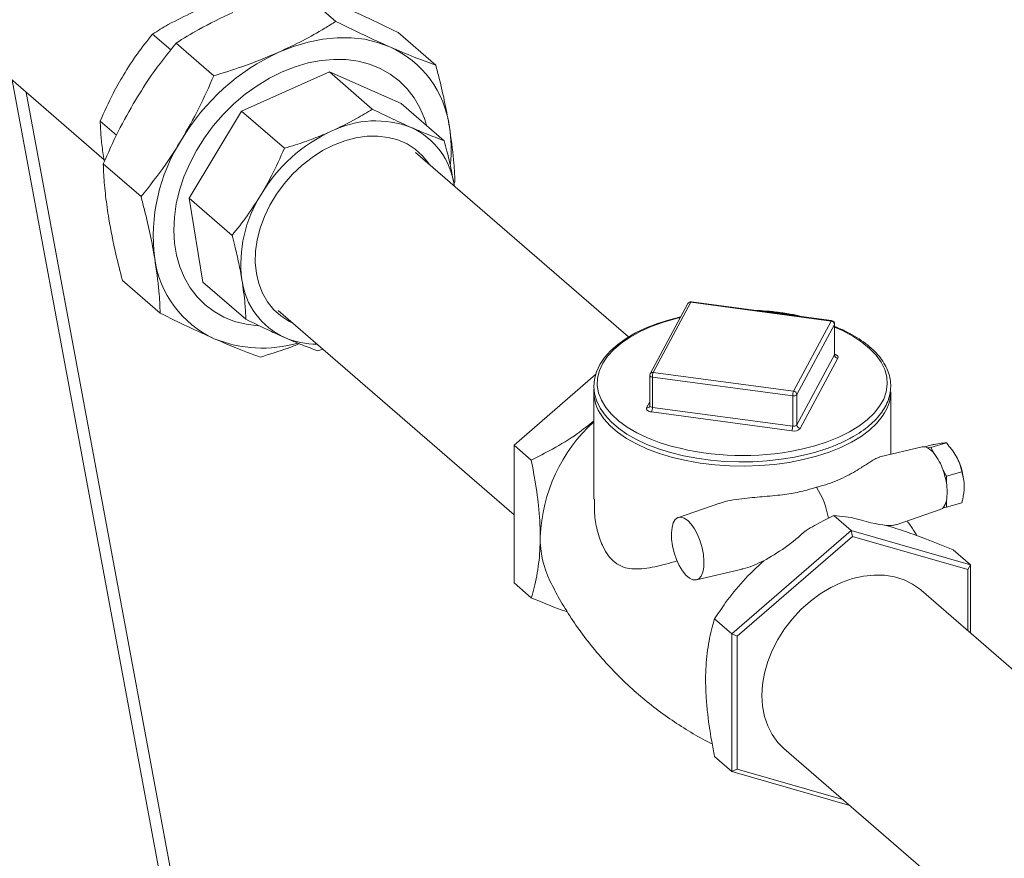
# Model space of a CAD drawing. Extents: x 18.5 to 29.8, y 0.6 to 8.7.
# Drawn here: x 25.3 to 25.5, y 4.3 to 4.5 of the extents above; entities that cross this region are included whole.
import ezdxf

# ---------------------------------------------------------------- set-up
doc = ezdxf.new("R2010")
doc.units = 0
doc.header["$MEASUREMENT"] = 0
doc.layers.get('0').update_dxf_attribs({"linetype": 'CONTINUOUS'})
doc.layers.add('D7', color=7, linetype='CONTINUOUS')

# ---------------------------------------------------------------- blocks, each defined once
blk = doc.blocks.new('A$C205C68FE')
at = {"color": 7, "linetype": 'Continuous', "lineweight": 15}
for p, q in [((5.143444673712409, 1.343312126234618), (5.194369651809296, 1.29920889224193)), ((5.233354769047523, 1.333580001120961), (5.240934591779776, 1.327015578161667)), ((5.207791287826439, 1.321271428588249), (5.204115188057685, 1.324455102312575)), ((5.253419098332458, 1.324760661625691), (5.260999083901297, 1.318196045687277)), ((5.208835131875162, 1.322646262772711), (5.216415139942683, 1.316081653329109)), ((5.175911872762015, 1.315194159285337), (5.223191406938113, 1.060707895321272)), ((5.239627860722678, 1.31686112913037), (5.221973883298347, 1.308988706804755)), ((5.239627860722678, 1.31686112913037), (5.248260941018501, 1.309384506405799)), ((5.2540743856418, 1.310511013004959), (5.239627860722678, 1.31686112913037)), ((5.225597275620032, 1.060539960109121), (5.17874188669586, 1.312743194615411)), ((5.2540743856418, 1.310511013004959), (5.262707465937623, 1.30303439028039)), ((5.221973883298347, 1.308988706804755), (5.211453654633488, 1.291505472543149)), ((5.221973883298347, 1.308988706804755), (5.23060696359417, 1.301512084080185)), ((5.196878067622606, 1.304128560962095), (5.193594959392811, 1.306971868050969)), ((5.299739015079552, 1.263607208209596), (5.256907394956585, 1.300701258698723)), ((5.194223719422993, 1.298363993280878), (5.201803497157883, 1.291799557331963)), ((5.264642602759579, 1.294336021290796), (5.264854863923944, 1.294789661667195)), ((5.264712693158756, 1.29394151009576), (5.264688079594904, 1.294094944154738)), ((5.211453654633488, 1.291505472543149), (5.220086734929311, 1.284028849818581)), ((5.211453654633488, 1.291505472543149), (5.214229812650004, 1.274652880409207)), ((5.198079476946958, 1.274957614015326), (5.20565927718053, 1.268393184561223)), ((5.214229812650004, 1.274652880409207), (5.222862892945813, 1.267176257684635)), ((5.31163768098466, 1.270312601361276), (5.304087349091091, 1.256223703170743)), ((5.312247719944224, 1.270584815082168), (5.304697202715374, 1.256496103375945)), ((5.340425213400692, 1.266809651683332), (5.312247719944224, 1.270584815082168)), ((5.340517063998846, 1.266896241911843), (5.312339570542392, 1.270671405310679)), ((5.22936648191596, 1.268900124815715), (5.276728607259159, 1.227882463776155)), ((5.332874718670539, 1.252720946471916), (5.340425213400692, 1.266809651683332)), ((5.341093574259176, 1.266120908538582), (5.333543034531644, 1.252032190337545)), ((5.341093574259176, 1.260032763770134), (5.341093574259176, 1.266120908538582)), ((5.341117085983882, 1.260122346189489), (5.341117085983882, 1.266210490957935)), ((5.238326087207554, 1.261140713738277), (5.237309210030972, 1.260826321548723)), ((5.333543034531644, 1.245944045569097), (5.341093574259176, 1.260032763770134)), ((5.341761890120281, 1.259344007635761), (5.334211395390128, 1.245255302424347)), ((5.276728690921757, 1.241869805544354), (5.293106902784572, 1.256053761320395)), ((5.304005352630881, 1.25589683302268), (5.304005352630881, 1.249808688254232)), ((5.304697202715374, 1.256496103375945), (5.332874718670539, 1.252720946471916)), ((5.332695598977878, 1.251787556765002), (5.30451810552141, 1.255562720163837)), ((5.30451810552141, 1.249474575395393), (5.30451810552141, 1.255562720163837)), ((5.292743309244287, 1.252568628132806), (5.292743309244287, 1.231053617242363)), ((5.333543034531644, 1.245944045569097), (5.333543034531644, 1.252032190337545)), ((5.35237910687178, 1.240019905467332), (5.35237910687178, 1.25256860452485)), ((5.303360548494467, 1.249388589234488), (5.304005249118731, 1.250591758930435)), ((5.332695598977878, 1.245699411996554), (5.332695598977878, 1.251787556765002)), ((5.33251652428261, 1.244766035279262), (5.304339008327446, 1.248541192183287)), ((5.30451810552141, 1.249474575395393), (5.332695598977878, 1.245699411996554)), ((5.363556577385339, 1.242322283452214), (5.360442489086395, 1.241423323593381)), ((5.276728690921757, 1.241869805544354), (5.280189682531372, 1.238872420950415)), ((5.276728690921757, 1.214192730448518), (5.276728690921757, 1.241869805544354)), ((5.358682343192811, 1.241513329591704), (5.350184505056433, 1.239500030611524)), ((5.360445763516822, 1.241905485761938), (5.359161943425264, 1.241534878824211)), ((5.359778667385598, 1.241334465028107), (5.360442489086395, 1.241423323593381)), ((5.360442489086395, 1.241423323593381), (5.361106310787221, 1.240184692115147)), ((5.362889689088078, 1.236856785801706), (5.363553302954912, 1.235618334312973)), ((5.366667391253841, 1.236517294171806), (5.363553302954912, 1.235618334312973)), ((5.363553302954912, 1.235618334312973), (5.363553302954912, 1.234290833020122)), ((5.318066353967509, 1.230216499712627), (5.309735280728532, 1.227367934406761)), ((5.363553302954912, 1.230724026136453), (5.363553302954912, 1.229396524843603)), ((5.366667391253841, 1.230295484702436), (5.363553302954912, 1.229396524843603)), ((5.353469807995339, 1.225897851127097), (5.362316898666222, 1.228922769986289)), ((5.363553302954912, 1.229396524843603), (5.362889689088078, 1.229307475039487)), ((5.344424703740671, 1.224758164834986), (5.340963481798411, 1.227755722923611)), ((5.340963481798411, 1.227755722923611), (5.344416765675618, 1.227375860441775)), ((5.344424703740671, 1.224758164834986), (5.320455429455677, 1.204000533792707)), ((5.344424703740671, 1.224758164834986), (5.34470257775881, 1.223554845046383)), ((5.368393725194309, 1.217838887781303), (5.344424703740671, 1.224758164834986)), ((5.34470257775881, 1.223554845046383), (5.321567014828375, 1.203519222656507)), ((5.367837887857903, 1.216876233170133), (5.34470257775881, 1.223554845046383)), ((5.368393725194309, 1.217838887781303), (5.364932756083405, 1.220836278870054)), ((5.313361292510464, 1.214806504106516), (5.322513959820981, 1.216974735476379)), ((5.368393725194309, 1.217838887781303), (5.367837887857903, 1.216876233170133)), ((5.367837887857903, 1.204630602679147), (5.367837887857903, 1.216876233170133)), ((5.368393725194309, 1.204149224046883), (5.368393725194309, 1.217838887781303)), ((5.276728690921757, 1.214192730448518), (5.280189682531372, 1.211195345854577)), ((5.418404547817588, 1.160837712006655), (5.358473034279129, 1.212741016346556)), ((5.320455429455677, 1.204000533792707), (5.316994437846063, 1.206997918386646)), ((5.320455429455677, 1.204000533792707), (5.321567014828375, 1.203519222656507)), ((5.320455429455677, 1.204000533792707), (5.320455429455677, 1.176323458696871)), ((5.321567014828375, 1.203519222656507), (5.321567014828375, 1.176804832639846)), ((5.330931913404527, 1.180940062453047), (5.397286445797135, 1.123474156699491)), ((5.320455429455677, 1.176323458696871), (5.316994437846063, 1.17932084329081)), ((5.320455429455677, 1.176323458696871), (5.321567014828375, 1.176804832639846)), ((5.321567014828375, 1.176804832639846), (5.342776600135906, 1.170682024533903)), ((5.320455429455677, 1.176323458696871), (5.34416610382948, 1.169478664567702))]:
    blk.add_line(p, q, dxfattribs=at)
at = {"color": 7, "linetype": 'Continuous', "lineweight": 15, "flags": 128}
for points in [[(5.229497646801192, 1.320836033205424), (5.232421126221794, 1.321993645718214), (5.235361299668327, 1.322868026688397), (5.238289818794854, 1.323450733918484), (5.24117847024759, 1.323736142767746), (5.243999653483073, 1.323721344100433), (5.246725819416525, 1.323406852186755), (5.249330852417856, 1.322795473740033), (5.251789733946836, 1.321893137012495)], [(5.259125295930886, 1.306136694271295), (5.25870646036914, 1.307481058863328), (5.257790268827151, 1.309660609542036), (5.256631496439297, 1.311664918051513), (5.255242067509812, 1.313473398043906), (5.253636246206398, 1.315067511051701), (5.251830456570758, 1.316430883269364), (5.24984328251854, 1.317549541789559), (5.247695107860409, 1.318411990675672), (5.245407936312475, 1.319009383990187), (5.243005256504219, 1.31933559931924), (5.240511564160272, 1.319387463567182), (5.237952788459921, 1.31916408483211), (5.235355045033273, 1.318667954841555), (5.232744927328625, 1.317904129365724), (5.230149253781192, 1.31688047396279), (5.227594662836665, 1.315607479576212), (5.225107387964371, 1.314098220085311), (5.222712875179582, 1.312368163148063), (5.220435760544859, 1.310435084960895), (5.218299375198839, 1.308318803630033), (5.216325677860297, 1.306041047193641), (5.214534917347734, 1.303625176210158), (5.212945430091253, 1.301095990312845), (5.211573550137814, 1.298479443495667), (5.210433361665622, 1.295802381431498), (5.209536563992046, 1.293092266267053), (5.208892359080167, 1.29037691916194), (5.20850733904534, 1.287684206581034), (5.208385463656526, 1.285041741316714), (5.208527992840231, 1.282476649266904), (5.208933464181754, 1.280015259207987), (5.209597715423968, 1.277682828056026), (5.210513929464653, 1.275503272622785), (5.211672679353811, 1.273498968867841), (5.213062130781992, 1.271690484120917), (5.214667952085406, 1.270096371113121), (5.216473741721046, 1.268732998895459), (5.21846091577325, 1.267614351624607), (5.220609112930077, 1.266751897983962), (5.222896261979329, 1.266154498174636), (5.225298941787571, 1.265828294094923), (5.225325760222773, 1.265826226482677)], [(5.225325625230639, 1.265826232511181), (5.225298941787571, 1.265828294094923), (5.222896261979329, 1.266154498174636), (5.220609112930077, 1.266751897983962), (5.21846091577325, 1.267614351624607), (5.216473741721046, 1.268732998895459), (5.214667952085406, 1.270096371113121), (5.213062130781992, 1.271690484120917), (5.211672679353811, 1.273498968867841), (5.210513929464653, 1.275503272622785), (5.209597715423968, 1.277682828056026), (5.208933464181754, 1.280015259207987), (5.208527992840231, 1.282476649266904), (5.208385463656526, 1.285041741316714), (5.20850733904534, 1.287684206581034), (5.208892359080167, 1.29037691916194), (5.209536563992046, 1.293092266267053), (5.210433361665622, 1.295802381431498), (5.211573550137814, 1.298479443495667), (5.212945430091253, 1.301095990312845), (5.214534917347734, 1.303625176210158), (5.216325677860297, 1.306041047193641), (5.218299375198839, 1.308318803630033), (5.220435760544859, 1.310435084960895), (5.222712875179582, 1.312368163148063), (5.225107387964371, 1.314098220085311), (5.227594662836665, 1.315607479576212), (5.230149253781192, 1.31688047396279), (5.232744927328625, 1.317904129365724), (5.235355045033273, 1.318667954841555), (5.237952788459921, 1.31916408483211), (5.240511564160272, 1.319387463567182), (5.243005256504219, 1.31933559931924), (5.245407936312475, 1.319009383990187), (5.247695107860409, 1.318411990675672), (5.24984328251854, 1.317549541789559), (5.251830456570758, 1.316430883269364), (5.253636246206398, 1.315067511051701), (5.255242067509812, 1.313473398043906), (5.256631496439297, 1.311664918051513), (5.257790268827151, 1.309660609542036), (5.25870646036914, 1.307481058863328), (5.259125295930886, 1.306136694271295)], [(5.259713816987471, 1.298270759541538), (5.259562130838077, 1.29849808070324), (5.258331137664157, 1.300026223684464), (5.256882042216091, 1.301329291671397), (5.255236083254644, 1.302388318480542), (5.253417154385644, 1.303187826657318), (5.251451849057432, 1.303716177945999), (5.249368785600183, 1.303965648429616), (5.247198382239048, 1.303932622316733), (5.24497222713093, 1.303617556328208), (5.242722853377572, 1.303025072239869), (5.240483019067597, 1.302163794045935), (5.238285392294898, 1.301046279530329), (5.236162011190103, 1.299688830643175), (5.234143833946874, 1.298111228612447), (5.23226035634417, 1.296336511038724), (5.230538959284374, 1.294390513561423), (5.229004796299847, 1.292301657395226), (5.227680208586975, 1.290100364239285), (5.226584522518166, 1.28781875033834), (5.225733712161315, 1.285490090336157), (5.225140196791799, 1.283148342596501), (5.224812638404202, 1.280827652025437), (5.224755784221543, 1.278561854633896), (5.224970466695225, 1.276383982566568), (5.22545358100642, 1.27432581888268), (5.226198062567377, 1.27241736234204), (5.227193067010759, 1.270686440639112), (5.228424082683375, 1.269158304152702), (5.229873155632745, 1.267855218421612), (5.231519137092874, 1.266796198107279), (5.232172903946847, 1.266469625658527)], [(5.310216232673767, 1.267659756674837), (5.307945956237333, 1.267083797185396), (5.305517747211667, 1.26631113030184), (5.303244572564012, 1.265421722411174), (5.30114708832032, 1.264422522586944), (5.299244731347272, 1.263320990411371), (5.297555489019487, 1.262125145727278), (5.296096388844887, 1.260843983714778), (5.294883814561956, 1.259488706074132), (5.293933077549042, 1.258072188576167), (5.293255843513563, 1.256611931745917), (5.292859655557379, 1.255127377082005), (5.292744282928126, 1.253638515551645), (5.292905640904678, 1.252160232060101), (5.293338264769062, 1.25070470327665), (5.294037746126079, 1.249280874761004), (5.29500147870661, 1.24789717361247), (5.296223366062264, 1.246566205349794), (5.297693507467358, 1.245301494673752), (5.299396666892648, 1.244116893506693), (5.301314985538511, 1.243024236715874), (5.303428707138707, 1.242033468995464), (5.305717050063407, 1.241153226601728), (5.308159308639304, 1.240390049091307), (5.310732449136793, 1.239750565174457), (5.313413182763753, 1.239239830018761), (5.316177066833731, 1.238861991974654), (5.318998982584077, 1.238620145526312), (5.321853202672088, 1.238516339526713), (5.324713526167017, 1.238551604917188), (5.327554267376883, 1.238725246485062), (5.330349419166708, 1.239035857511178), (5.333073383608166, 1.23948101697022), (5.335701410146129, 1.240056947295892), (5.337315832784881, 1.240490319124763), (5.337315832784881, 1.240490319124763)], [(5.310152730333115, 1.267541658449296), (5.309316209381862, 1.267336413536697), (5.306719230910559, 1.266586730426953), (5.304290234441751, 1.265707469934409), (5.302054707873367, 1.264708149655405), (5.30003673995455, 1.2635990832168), (5.29825748614455, 1.262392137337587), (5.296735792114802, 1.261100191860404), (5.295487906611598, 1.259736816876185), (5.29452713863013, 1.258316413744788), (5.293863312100171, 1.256854297662311), (5.293503967892477, 1.255365604734497), (5.293452296170685, 1.253866614986093), (5.293709355068998, 1.252372752991946), (5.294272295526838, 1.250899995318928), (5.295135175471941, 1.249463905630334), (5.296288566651057, 1.248080001159678), (5.297720554148256, 1.246762601330795), (5.299415922201831, 1.245525792653433), (5.301356485223479, 1.24438280432221), (5.303521936286842, 1.243345533196244), (5.305889223625812, 1.242425083767635), (5.306967847338854, 1.242066174722778)], [(5.341117085983882, 1.266210490957935), (5.341115715750846, 1.266187776707984), (5.341093574259176, 1.266120908538582)], [(5.337124002030393, 1.241754272875493), (5.339640246464313, 1.242569924867116), (5.341975616032414, 1.243510472448499), (5.344105173496814, 1.244566077013157), (5.346006274254606, 1.245725641893362), (5.347658999158753, 1.24697669731874), (5.349045548169045, 1.248306185322368), (5.350151431667001, 1.249699843699805), (5.350964864106857, 1.251142990915156), (5.351477061844236, 1.252620372090851), (5.351682945941306, 1.254116121903992), (5.351580013002135, 1.255614638554588), (5.351169436492825, 1.257099941745318), (5.35045562322918, 1.258556264608504), (5.349446213376567, 1.259968053706114), (5.348151726932286, 1.261320586936009), (5.346585962240752, 1.262599368615303), (5.344765687473, 1.263790760376253), (5.34270983713543, 1.264882469176232), (5.341117202416768, 1.265591206955207)], [(5.341093574259176, 1.260032763770134), (5.341115715750846, 1.260099631939536), (5.341117085983882, 1.260122346189489)], [(5.341134014982089, 1.260117419992907), (5.34126768331673, 1.260072011618352), (5.341465542736486, 1.259979377450676), (5.341623673472839, 1.25986903496405), (5.341735519063761, 1.259745571092829), (5.341797244272783, 1.259613398377553), (5.341805965269657, 1.259477923964061), (5.341761890120281, 1.259344007635761)], [(5.351153823521969, 1.24833864186089), (5.350693784457917, 1.247627473768716), (5.349549655654684, 1.246229734516554), (5.348128668963042, 1.244897024818549), (5.34644518970093, 1.243643091024682), (5.344516775768781, 1.242480681216133), (5.342362879186965, 1.241421890329434), (5.340005857421261, 1.24047749215697), (5.3374698377568, 1.239657091491997), (5.334780897287644, 1.238969176087148), (5.331966595790135, 1.238420741820569), (5.329055605052289, 1.238017665664556), (5.326078045238575, 1.237763842841701), (5.3230644735646, 1.237661854824392), (5.320045659310082, 1.237712904386692), (5.317052707004052, 1.237916371192807), (5.31411637077251, 1.238270093838324), (5.311266503678439, 1.238770690860354), (5.308532664070754, 1.239412775831415), (5.305942621095042, 1.240189965853498), (5.303523371364562, 1.241093975115756), (5.301299183805668, 1.242115970377956), (5.299293284828224, 1.243245137549284), (5.297526245997005, 1.24446989615117), (5.296015939034277, 1.245777886327645), (5.294778159321794, 1.247155428876869), (5.293945759122295, 1.248377370318657)], [(5.304339008327446, 1.248541192183287), (5.304085206203482, 1.248588878763616), (5.303854755298019, 1.248660585251899), (5.303656665545617, 1.24875339291426), (5.303498742643228, 1.24886355541139), (5.303386689218328, 1.248987199272108), (5.303325194341966, 1.249119198492698), (5.303316243012461, 1.249254846400875), (5.303360548494467, 1.249388589234488)], [(5.332215181057805, 1.240626641433243), (5.334453174120014, 1.241072546059975), (5.337124002030393, 1.241754272875493)], [(5.311605325794957, 1.226766317769554), (5.310902453806463, 1.227242655221369), (5.310232604920515, 1.227431790435695), (5.309626791396084, 1.227325175651652), (5.309113649323663, 1.226927500105257), (5.308716894274568, 1.226257612941884), (5.30845525380478, 1.225346726335559), (5.308340945121174, 1.224237372314235), (5.308379186571685, 1.222981574337634), (5.308568292985882, 1.221637934991218), (5.308899372500406, 1.220269373594148), (5.309357022902773, 1.218939779923383), (5.309919837294061, 1.217711351599817), (5.310561398261356, 1.216641577523889), (5.311251822710361, 1.215780417770906), (5.311958851378265, 1.21516808700404), (5.312649275827255, 1.214833396532587), (5.313290836794565, 1.214791902458494), (5.313853651185866, 1.215045507661117), (5.314311279089537, 1.21558242108806), (5.314642358604061, 1.216377535944638), (5.31483148751694, 1.217393587909955), (5.314869728967452, 1.218583149751307), (5.314755420283845, 1.219890492220385), (5.314493757315375, 1.221254598877383), (5.314097024764962, 1.222611692438772), (5.313583882692541, 1.223898156126086), (5.312978046669429, 1.22505411617804), (5.312308220282162, 1.226025199762367), (5.311605325794957, 1.226766317769554)], [(5.358473034279129, 1.212741016346556), (5.358337817168803, 1.212856357271558), (5.356782302930057, 1.213962788230685), (5.355050713964957, 1.214819558645951), (5.353168203805794, 1.215414153370601), (5.351162220851052, 1.21573789204356), (5.349062058391496, 1.215786057928112), (5.346898314641777, 1.215557955773939), (5.34470257775881, 1.215056922133861), (5.342506795878478, 1.214290233503863), (5.340343097126137, 1.213269110611307), (5.338242934666582, 1.212008415365391), (5.336236743877862, 1.210526701883015), (5.334354211220031, 1.208845232916417), (5.332622599756235, 1.206988722651207), (5.331067130514882, 1.204984228117242), (5.3297104821727, 1.202860974761325), (5.328572476073163, 1.200649950538228), (5.32766964875141, 1.198383355034196), (5.327015229435517, 1.196094277990547), (5.326618690072834, 1.193816074436285), (5.326485880322025, 1.191581976181936), (5.326618690072834, 1.189424566922312), (5.327015229435517, 1.187375305475843), (5.32766964875141, 1.18546404635104), (5.328572476073163, 1.183718709693604), (5.3297104821727, 1.182164702349063), (5.330931913404527, 1.180940062453047)]]:
    blk.add_lwpolyline(points, dxfattribs=at)
at = {"color": 7, "linetype": 'Continuous', "lineweight": 15}
for centre, radius, start, end in [((5.243243821765404, 1.303054542661345), 0.02068635424960347, 7.571601363745447, 65.59912528298617), ((5.24812196595451, 1.280467213069471), 0.04445792283826764, 114.7664300212632, 149.2054551509074), ((5.248915926397487, 1.287091311551798), 0.01993551144086046, 68.94932045108872, 116.4815967979437), ((5.249923238675734, 1.292132139157996), 0.01489473500346259, 7.57237387348869, 65.59867145121126), ((5.23474776907085, 1.301168899028625), 0.0293663632821758, 354.4462653446919, 9.034514434380714), ((5.253435874408098, 1.275869723018994), 0.03200953842880076, 114.7663481319583, 149.2055653531386), ((5.240132823016353, 1.283887923820181), 0.03586240739582094, 147.3651024389817, 187.2153858690124), ((5.247682809612286, 1.278332416606865), 0.02582014041916974, 147.3637641576215, 187.2150256010785), ((5.225060379082365, 1.282109303392131), 0.02068632738454703, 187.5714607767111, 245.5990153266175), ((5.236831893239668, 1.277052333243715), 0.01489466319575873, 187.5722206764807, 245.5988246482248), ((5.312138473781474, 1.270009974456791), 0.0005851294460736797, 79.23948903551353, 148.8556142251152), ((5.312247620405614, 1.269985677183374), 0.0006919268391928576, 82.36898868640482, 151.8123569921223), ((5.312361680395199, 1.270555941898628), 0.0001175612398472118, 100.8402277851195, 165.7826334605394), ((5.322910762312929, 1.215170740519204), 0.05374520965943395, 78.23524490241593, 86.50243833789787), ((5.340539173851667, 1.266780778499784), 0.0001175612398519152, 100.8402277860861, 165.7826334589848), ((5.340347580179497, 1.266065653447466), 0.0007480376273972989, 4.236109911636699, 84.04297381268034), ((5.340425188708835, 1.26621046312926), 0.0006919268391930231, 0, 82.36898868640482), ((5.226178255363223, 1.286978373927505), 0.02560157667790638, 247.8229765232454, 286.1198539497689), ((5.237248290513364, 1.278826576206038), 0.01668619636866208, 246.8136917726489, 269.7365699087695), ((5.341839378081872, 1.260087815145603), 0.0007478328662770777, 184.2216214538054, 264.0525263555159), ((5.304697192297382, 1.255896893031764), 0.0006919268391930231, 151.8123569921768, 180.0000000000203), ((5.30445896042913, 1.256032461580304), 0.0004734502511191722, 196.6466446612015, 277.1763416654254), ((5.304587644937527, 1.255922508178307), 0.0005839643460327858, 79.1866380610291, 148.9506393141155), ((5.306864667542982, 1.255596336945066), 0.002346802805737439, 157.4554947494859, 180.8207615724523), ((5.300898050430803, 1.252628489945103), 0.008149010523787555, 176.4057335809035, 211.4445471614984), ((5.335056139637217, 1.25181844502854), 0.00236074274100372, 157.5240530495896, 180.7496867854528), ((5.332904994790667, 1.252652306613225), 0.0008897409209508853, 256.388057299223, 315.8161702046993), ((5.332797107694958, 1.251977019598776), 0.0007479643414726318, 4.230046466292922, 84.04410134311924), ((5.344113326376473, 1.252670489939778), 0.00826640839992042, 328.3970167733044, 359.293798249863), ((5.303469518243034, 1.249963173042218), 0.0005848255793025923, 259.2613957603052, 329.0472680160217), ((5.304495588512594, 1.250000528822765), 0.0005264352034709502, 201.3715482955915, 272.4514380310372), ((5.302171543499867, 1.249440958614162), 0.002346802805737446, 337.4554947494974, 0.8207615724629793), ((5.314943380402582, 1.22218958417908), 0.03298259489456418, 132.3053953734293, 177.7608604965973), ((5.332904994790667, 1.246564161844775), 0.0008897409209512097, 256.3880572992866, 315.8161702047315), ((5.334289028611323, 1.245999300660216), 0.0007480376273982752, 184.2361099116683, 264.0429738125396), ((5.330348458179074, 1.245665860272428), 0.002347380592833202, 337.4598014313073, 0.8189714337572547), ((5.332935138013241, 1.246496151221903), 0.001780038940713832, 256.3982907619754, 315.8059367419581), ((5.322619852840546, 1.29445909179984), 0.0546809202196596, 253.3668644988201, 280.1065075556982), ((5.358992613416078, 1.239965773853029), 0.001578352424442223, 60.13078832208425, 101.336952575968), ((5.357651433985637, 1.237536745744134), 0.004352906350675946, 37.46790102990407, 60.74530967180266), ((5.352110877244797, 1.233222368629528), 0.01137505045854168, 18.63316040544146, 37.73930516955574), ((5.353761774108989, 1.233290618431344), 0.01338928672675305, 1.089963231150666, 27.91382220473512), ((5.348846822668264, 1.231856191286036), 0.01490664424996546, 9.39999890200027, 19.60056020111143), ((5.354139841635302, 1.232507429578288), 0.009580907151845444, 349.2723143987794, 10.72768560122273), ((5.323629472985587, 1.224559870467953), 0.01643528214430251, 9.184111591201718, 32.63607542280596), ((5.360511097189516, 1.231285495289313), 0.003093584252717067, 320.2533285095577, 349.5431659024342), ((5.361846763704648, 1.230241526320295), 0.001400051838529063, 289.6210866038485, 318.1521524148067), ((5.30195046868117, 1.223185243824242), 0.01996664933275627, 179.1592309552174, 205.9099385729928)]:
    blk.add_arc(centre, radius, start, end, dxfattribs=at)
for centre, major_axis, ratio, start_param, end_param in [((5.341745893659194, 1.230295303028212), (0.01183170005493123, -0.004206997788059481), 0.1538727078067748, 4.994399519566944, 5.729250057623398), ((5.330601546954085, 1.227078274017959), (0.01142731377704597, 0.009552175628655164), 0.3281382526599118, 4.124247044777431, 4.859097582833613)]:
    blk.add_ellipse(centre, major_axis=major_axis, ratio=ratio, start_param=start_param, end_param=end_param, dxfattribs=at)
for points, knots in [([(5.242564163999361, 1.329882922785366), (5.243975408996576, 1.329251469469813), (5.247413951611719, 1.327712913698644), (5.251191770213978, 1.325855661358542), (5.253419098332458, 1.324760661625691)], [0, 0, 0, 0, 0.4104195163961835, 1, 1, 1, 1]), ([(5.212349883702814, 1.328904293286781), (5.210620201591865, 1.328081185971389), (5.207716008759078, 1.326699161869461), (5.205152086784096, 1.325101305689392), (5.204115188057685, 1.324455102312573)], [0, 0, 0, 0, 0.5955810135624297, 1, 1, 1, 1]), ([(5.208835131875162, 1.322646262772711), (5.210325203549459, 1.323573935205319), (5.213888480514001, 1.325792320982821), (5.217924068804749, 1.327710040766311), (5.220272076853732, 1.328825818978299)], [0, 0, 0, 0, 0.4181745312375177, 1, 1, 1, 1]), ([(5.240934591779776, 1.327015578161667), (5.240191480628553, 1.326548926329615), (5.238054306696895, 1.325206844288491), (5.234308215029458, 1.323087411781778), (5.23110529821308, 1.321588424976047), (5.229497646801192, 1.320836033205424)], [0, 0, 0, 0, 0.2097962876895974, 0.6033702444984379, 1, 1, 1, 1]), ([(5.251789733946836, 1.321893137012495), (5.250378496331351, 1.32252458301334), (5.246939955957913, 1.324063128006564), (5.243162005020181, 1.325920502763731), (5.240934591779776, 1.327015578161667)], [0, 0, 0, 0, 0.4104176371992556, 1, 1, 1, 1]), ([(5.204115188057685, 1.324455102312575), (5.203083003479676, 1.323166337241787), (5.201006871882342, 1.320574120750697), (5.19918077280046, 1.317681258716984), (5.198262550325552, 1.316226632863184)], [0, 0, 0, 0, 0.4971672216477763, 0.9999999999999999, 0.9999999999999999, 0.9999999999999999, 0.9999999999999999]), ([(5.200706610961078, 1.311217712073883), (5.201741426336255, 1.312871451145174), (5.204262776478089, 1.316900822318036), (5.207139233560099, 1.320515264208467), (5.208835131875162, 1.322646262772711)], [0, 0, 0, 0, 0.4104211303315517, 1, 1, 1, 1]), ([(5.260999083901297, 1.318196045687277), (5.259586707505051, 1.318716911451485), (5.256745850431329, 1.31976458202614), (5.253448004396716, 1.321180942324204), (5.251789733946836, 1.321893137012495)], [0, 0, 0, 0, 0.497165594613637, 1, 1, 1, 1]), ([(5.229497646801192, 1.320836033205424), (5.22704487268922, 1.31981100220753), (5.222829216614116, 1.318049250836989), (5.21830644848697, 1.31666183566384), (5.216415139942683, 1.316081653329109)], [0, 0, 0, 0, 0.5818250038203465, 1, 1, 1, 1]), ([(5.263749811099316, 1.30578028174963), (5.263468099086339, 1.307351428777208), (5.262902335982204, 1.310506768196227), (5.261918109520963, 1.314705352314077), (5.261235273958221, 1.317298935695035), (5.260999083901297, 1.318196045687277)], [0, 0, 0, 0, 0.3934680235524004, 0.7902030446829873, 1, 1, 1, 1]), ([(5.198262550325552, 1.316226632863184), (5.197555149608519, 1.315003357366272), (5.195831526970707, 1.31202277608047), (5.194424513388057, 1.308845274862794), (5.193594959392811, 1.306971868050969)], [0, 0, 0, 0, 0.4104150766629986, 0.9999999999999999, 0.9999999999999999, 0.9999999999999999, 0.9999999999999999]), ([(5.216415139942683, 1.316081653329109), (5.215450296755563, 1.313885750730096), (5.213509613210704, 1.309468916889177), (5.21112918469106, 1.305316109323122), (5.209932225905916, 1.303227939290633)], [0, 0, 0, 0, 0.4971666759722234, 1, 1, 1, 1]), ([(5.194223719422993, 1.298363993280878), (5.195188564253627, 1.300559895155923), (5.197129250461472, 1.304976726077848), (5.1995096614055, 1.309129539686676), (5.200706610961078, 1.311217712073883)], [0, 0, 0, 0, 0.4971668406289443, 1, 1, 1, 1]), ([(5.240026475706031, 1.304935141936909), (5.241756066763472, 1.305758318688852), (5.24466009505403, 1.30714045382738), (5.247224039383099, 1.30873830775931), (5.248260941018501, 1.309384506405799)], [0, 0, 0, 0, 0.5955834049800067, 1, 1, 1, 1]), ([(5.248260941018501, 1.309384506405799), (5.24961536612561, 1.308717200308827), (5.252339643446248, 1.307374987397695), (5.254826276832034, 1.306258029697435), (5.256076634210103, 1.305696388279165)], [0, 0, 0, 0, 0.4971685873677194, 1, 1, 1, 1]), ([(5.193594959392811, 1.306971868050969), (5.193618600051138, 1.306413506229202), (5.193682512357952, 1.304903980074396), (5.193904190344782, 1.302302098444711), (5.194228012258137, 1.300142532934133), (5.194390526250729, 1.299058728537489)], [0, 0, 0, 0, 0.2262587438810296, 0.6116884756954715, 1, 1, 1, 1]), ([(5.256076634210103, 1.305696388279165), (5.257055157309694, 1.305274277476601), (5.25943938837753, 1.304245778823915), (5.26149531908689, 1.303483700549517), (5.262707465937623, 1.30303439028039)], [0, 0, 0, 0, 0.4104145411010623, 1, 1, 1, 1]), ([(5.264854863923944, 1.294789661667195), (5.264789617823979, 1.296229858129989), (5.264633591952887, 1.299673863331581), (5.264074882369542, 1.303534225859554), (5.263749811099316, 1.30578028174963)], [0, 0, 0, 0, 0.4181748802607065, 1, 1, 1, 1]), ([(5.23060696359417, 1.301512084080185), (5.231343912577344, 1.301736122464828), (5.233336260317756, 1.302341812111745), (5.236522192433327, 1.303445861537584), (5.238855488202859, 1.304437485611608), (5.240026475706031, 1.304935141936905)], [0, 0, 0, 0, 0.226257794546048, 0.611689840148102, 0.9999999999999999, 0.9999999999999999, 0.9999999999999999, 0.9999999999999999]), ([(5.209932225905916, 1.303227939290633), (5.208897427228663, 1.301574191136014), (5.206376097952855, 1.29754476615831), (5.203499492329811, 1.293930477319972), (5.201803497157883, 1.291799557331963)], [0, 0, 0, 0, 0.4104179042344848, 1, 1, 1, 1]), ([(5.225939372661429, 1.292257308018625), (5.226646773569925, 1.2934805834378), (5.228370398392173, 1.296461167504912), (5.229777410118075, 1.299638673281002), (5.23060696359417, 1.301512084080185)], [0, 0, 0, 0, 0.4104146676056415, 1, 1, 1, 1]), ([(5.262707465937623, 1.30303439028039), (5.262890542236903, 1.302337946941014), (5.263385486519667, 1.300455121854187), (5.264089574215333, 1.29743547252381), (5.264488082157797, 1.295211220023273), (5.264688079594904, 1.294094944154738)], [0, 0, 0, 0, 0.226258029872388, 0.6116855035487893, 0.9999999999999999, 0.9999999999999999, 0.9999999999999999, 0.9999999999999999]), ([(5.195328794746331, 1.287373390942598), (5.19510047458985, 1.288898320809452), (5.194641936999176, 1.291960852291172), (5.194340280293318, 1.295568254639466), (5.194253675523768, 1.297645489479192), (5.194223719422993, 1.298363993280878)], [0, 0, 0, 0, 0.3934670346221021, 0.7902036721431303, 0.9999999999999999, 0.9999999999999999, 0.9999999999999999, 0.9999999999999999]), ([(5.201803497157883, 1.291799557331963), (5.202039686272201, 1.290902450560171), (5.202718962201644, 1.288322386538226), (5.203703965001083, 1.284123416270775), (5.204270198054473, 1.280967619793515), (5.20455440969117, 1.279383618159347)], [0, 0, 0, 0, 0.2097959783425056, 0.6033697132724021, 1, 1, 1, 1]), ([(5.220086734929311, 1.284028849818581), (5.221118919948651, 1.285317610935479), (5.223195054523075, 1.28790982208254), (5.225021150722327, 1.290802681854611), (5.225939372661429, 1.292257308018625)], [0, 0, 0, 0, 0.4971667212993949, 1, 1, 1, 1]), ([(5.198079476946958, 1.274957614015326), (5.197612996601094, 1.276745301636545), (5.196497480877014, 1.28102028056958), (5.195758659681303, 1.285036596395551), (5.195328794746331, 1.287373390942598)], [0, 0, 0, 0, 0.4181746037168503, 1, 1, 1, 1]), ([(5.222067118253918, 1.275089577187613), (5.221868886943625, 1.276197075252542), (5.221470840286287, 1.278420921233565), (5.220767152888214, 1.281440410675916), (5.220269807552114, 1.283332406791741), (5.220086734929311, 1.284028849818581)], [0, 0, 0, 0, 0.3853306708952143, 0.7737404614702904, 1, 1, 1, 1]), ([(5.20455440969117, 1.279383618159347), (5.204879401145178, 1.277137644739474), (5.205437972639103, 1.273277430223011), (5.205594021580538, 1.269833391703337), (5.20565927718053, 1.268393184561223)], [0, 0, 0, 0, 0.5818260644054086, 1, 1, 1, 1]), ([(5.222862892945813, 1.267176257684635), (5.222817915509879, 1.268178496881294), (5.222706700846885, 1.270656710504953), (5.222305854383592, 1.273434927034895), (5.222067118253918, 1.275089577187613)], [0, 0, 0, 0, 0.4044200173428169, 1, 1, 1, 1]), ([(5.20565927718053, 1.268393184561223), (5.207540473954083, 1.267466302332394), (5.211324289326839, 1.265601983152457), (5.214777873591913, 1.264050755047874), (5.216514441846272, 1.263270749906859)], [0, 0, 0, 0, 0.49716928238499, 1, 1, 1, 1]), ([(5.334987377161653, 1.267637141199746), (5.334277537150555, 1.267797243539437), (5.332695215982227, 1.26815413145394), (5.330119424589014, 1.268547559951298), (5.327556313625465, 1.268837218473784), (5.325896208870589, 1.268916355113484), (5.325186899057314, 1.268950167675591)], [0, 0, 0, 0, 0.2286001922352989, 0.5095780987256544, 0.7904583634294798, 1, 1, 1, 1]), ([(5.230678563638733, 1.26348813306319), (5.229662414856506, 1.263942828122788), (5.227186518428141, 1.265050714973359), (5.224466544597519, 1.266387884571923), (5.222862892945813, 1.267176257684635)], [0, 0, 0, 0, 0.4104165144344037, 1, 1, 1, 1]), ([(5.337315832784881, 1.240490319124763), (5.337748723399329, 1.24061980945134), (5.339005069881452, 1.240995619669521), (5.340975240340839, 1.241709215998082), (5.343153063817581, 1.242663489708034), (5.345141849748458, 1.243724930524957), (5.346925185475811, 1.244883480159181), (5.348484332502053, 1.246131081197587), (5.349803245708998, 1.247457278911213), (5.350866650958281, 1.248850127375448), (5.351660638393597, 1.250294894249812), (5.352176334584186, 1.251773945057606), (5.352409933604761, 1.25326797323941), (5.352363586210984, 1.254758839888733), (5.352041701728425, 1.256231261402821), (5.351450697849842, 1.257674318360364), (5.350594539620388, 1.259078504084854), (5.349478318446288, 1.260433992420495), (5.348109080754881, 1.261728024608262), (5.346501818708006, 1.262948869876706), (5.344664274174008, 1.264078561884736), (5.342870023429811, 1.265011010459446), (5.341618525743726, 1.265516759443624), (5.341117196629469, 1.265719354057326)], [0, 0, 0, 0, 0.0262325992135815, 0.07613293668069511, 0.1260934233437942, 0.1761144704079741, 0.2261936078443183, 0.2763180015725595, 0.3264274841104851, 0.376409418653028, 0.4261134232336352, 0.4753675947915013, 0.5240963825807562, 0.5724219965911497, 0.620639368225391, 0.6689984307910748, 0.7177738701250526, 0.7670340613306952, 0.8166861979993547, 0.8665786060812504, 0.9165735474876607, 0.9665807535983891, 1, 1, 1, 1]), ([(5.216514441846272, 1.263270749906859), (5.217873492887875, 1.262684500690405), (5.221184861648936, 1.261256086832386), (5.224040302616089, 1.260197680548856), (5.225723814299414, 1.259573665076454)], [0, 0, 0, 0, 0.410419720562721, 1, 1, 1, 1]), ([(5.225723814299414, 1.259573665076454), (5.227627405713378, 1.260138880259159), (5.230326773172735, 1.260940377608076), (5.232844052653306, 1.261963794279698), (5.233586148992657, 1.262265498469279)], [0, 0, 0, 0, 0.7051990670568467, 1, 1, 1, 1]), ([(5.237309210030972, 1.260826321548723), (5.236292300766053, 1.261201331965525), (5.23424689536381, 1.261955625744621), (5.231872491078732, 1.262975371728029), (5.230678563638733, 1.26348813306319)], [0, 0, 0, 0, 0.4971675853531699, 1, 1, 1, 1]), ([(5.341169485735946, 1.25994599386739), (5.341170814850813, 1.259944933927851), (5.341180937135917, 1.259936861630759), (5.341130601149757, 1.259989193179035), (5.341123710211605, 1.260076565005527), (5.341119993660314, 1.260123688034058)], [0, 0, 0, 0, 0.06509757725010315, 0.4957707156834766, 1, 1, 1, 1]), ([(5.304002422455753, 1.249807339914851), (5.304003315944556, 1.249802562373201), (5.30401307043438, 1.249750404493287), (5.303990700510468, 1.249703547733452), (5.303970379620083, 1.249660982944878)], [0, 0, 0, 0, 0.09159769638658506, 1, 1, 1, 1]), ([(5.292743225966888, 1.246747661233524), (5.291657392894635, 1.245876469657738), (5.289043262449226, 1.243779086109326), (5.284763671357723, 1.241196189423746), (5.281612919296379, 1.239595481904471), (5.280189682531372, 1.238872420950415)], [0, 0, 0, 0, 0.2803424001023723, 0.6749210555269626, 1, 1, 1, 1]), ([(5.360445763516822, 1.241905485761938), (5.360663624183971, 1.241946716675415), (5.361452162590638, 1.242095950400088), (5.362049869737149, 1.242186954217035), (5.362482439869936, 1.242252815121343)], [0, 0, 0, 0, 0.2762841547066432, 1, 1, 1, 1]), ([(5.362482439869936, 1.242252815121343), (5.362623791496091, 1.242270510990149), (5.363122230222487, 1.242332910741405), (5.363375285641652, 1.242326719166208), (5.363556577385339, 1.242322283452214)], [0, 0, 0, 0, 0.2835887716461459, 1, 1, 1, 1]), ([(5.363556577385339, 1.242322283452214), (5.364264363624926, 1.241494039534766), (5.365024617239371, 1.240604398854195), (5.36555654388998, 1.239626225962004), (5.365593253738453, 1.239558719326276)], [0, 0, 0, 0, 0.9309870103029707, 1, 1, 1, 1]), ([(5.280189682531372, 1.238872420950415), (5.280350054916312, 1.238048375072188), (5.280911697782741, 1.235162469938157), (5.281505347738175, 1.231245979402328), (5.281876326366827, 1.227228661074342), (5.281978378178721, 1.224974515320085), (5.28198459112167, 1.223749838304585), (5.281985969037081, 1.22347822767683)], [0, 0, 0, 0, 0.1554025715895261, 0.5442379982013209, 0.743724768708092, 0.9431629110629405, 1, 1, 1, 1]), ([(5.35019169348088, 1.239471076291426), (5.350110169966513, 1.239459154417258), (5.349821507564954, 1.239416940868736), (5.349000728533554, 1.238967514835485), (5.347630248036111, 1.238112873055204), (5.345382608006531, 1.23665172355112), (5.342306845834827, 1.235003475039811), (5.339393674454072, 1.233905871112178), (5.337716074304041, 1.233485184450128), (5.3374698377568, 1.233423436463795)], [0, 0, 0, 0, 0.0374110654056206, 0.1324669093277723, 0.2941325945959152, 0.4561687450394928, 0.7065829078679575, 0.956932519546133, 0.9999999999999999, 0.9999999999999999, 0.9999999999999999, 0.9999999999999999]), ([(5.365593253738453, 1.239558719326276), (5.365829613512318, 1.239065367698531), (5.366307579601965, 1.238067713383396), (5.366546579551056, 1.237037868711338), (5.366667391253841, 1.236517294171806)], [0, 0, 0, 0, 0.4945115961093877, 1, 1, 1, 1]), ([(5.366667391253841, 1.236517294171806), (5.366864235376795, 1.235785909952693), (5.367120477289916, 1.234833830262813), (5.367143338795429, 1.233787789450853), (5.367148638174015, 1.233545313456574)], [0, 0, 0, 0, 0.7681964302865625, 1, 1, 1, 1]), ([(5.318087218898825, 1.23016309261712), (5.318251438696507, 1.230238099719655), (5.319049994686523, 1.230602838757617), (5.320772471583624, 1.23087499679102), (5.323602393818462, 1.231283276641559), (5.327130253736712, 1.231541419217569), (5.33091718857878, 1.231923124723147), (5.334406179569697, 1.232504816880766), (5.336443774250128, 1.233115777458419), (5.3374698377568, 1.233423436463795)], [0, 0, 0, 0, 0.02900251159785859, 0.1410312866553204, 0.2560181538864943, 0.4551956550795369, 0.6593868683519272, 0.8284787903929514, 1, 1, 1, 1]), ([(5.367148638174015, 1.233545313456574), (5.367088014793183, 1.232696750147603), (5.367011184519029, 1.231621334181355), (5.366727279370906, 1.230526445098789), (5.366667391253841, 1.230295484702436)], [0, 0, 0, 0, 0.7890558961373298, 1, 1, 1, 1]), ([(5.309488642591063, 1.21866133871808), (5.309486330168212, 1.218660553586329), (5.307866010543648, 1.218110410089526), (5.305655595208407, 1.217569801722972), (5.302819354600217, 1.217051538959046), (5.300860596193473, 1.216953531744871), (5.299071325023561, 1.217194185473483), (5.297806085106899, 1.217726749226692), (5.296659865054039, 1.218533389599406), (5.295632046503869, 1.219608073325984), (5.294431809015606, 1.221637935602075), (5.293481325668395, 1.224403366623433), (5.292814829486787, 1.227686383539917), (5.292852876766332, 1.2299553415214), (5.292871313343937, 1.231054810929461)], [0, 0, 0, 0, 0.0002381582334523668, 0.1668779829294061, 0.2527691211019564, 0.3385853635102993, 0.4145679669780913, 0.492412584387446, 0.5214625736461993, 0.5955311066819554, 0.6722793643448808, 0.7818968591998423, 0.8943137188658774, 1, 1, 1, 1]), ([(5.335372878369085, 1.224765115056297), (5.33650614899517, 1.225411477328302), (5.338350808104749, 1.226463580882101), (5.340236333375273, 1.227396099350937), (5.340963481798411, 1.227755722923611)], [0, 0, 0, 0, 0.614352332213038, 1, 1, 1, 1]), ([(5.357651936583579, 1.223678858826407), (5.357410109640412, 1.224083357128961), (5.356801965757199, 1.225100585256014), (5.35609401433625, 1.226067200397612), (5.35566757808428, 1.226649443367817)], [0, 0, 0, 0, 0.3976475795328858, 1, 1, 1, 1]), ([(5.353460206865563, 1.225925347753577), (5.353348112969101, 1.225884723876863), (5.353041890849994, 1.225773746116205), (5.352341055309196, 1.225752461343067), (5.351725820970699, 1.225756050985435), (5.351466890129132, 1.225757561741677)], [0, 0, 0, 0, 0.250602346919671, 0.6846044623382166, 1, 1, 1, 1]), ([(5.351467849995814, 1.22575964622586), (5.35274567764192, 1.22536352949815), (5.35532644784125, 1.224563510614974), (5.359870779776443, 1.222896424973767), (5.363138376961217, 1.221566563433434), (5.364932756083405, 1.220836278870054)], [0, 0, 0, 0, 0.3065986393325271, 0.6192232841060077, 1, 1, 1, 1]), ([(5.281985969037081, 1.22347822767683), (5.281969943669694, 1.22254689717688), (5.281937889579211, 1.220684041157604), (5.281602993694506, 1.21717112961265), (5.281005910691562, 1.214000078046412), (5.280387568660259, 1.211875324349668), (5.280189682531372, 1.211195345854577)], [0, 0, 0, 0, 0.1985995391218679, 0.3972406647247103, 0.8071007541581204, 1, 1, 1, 1]), ([(5.316994437846063, 1.206997918386646), (5.31772310171975, 1.208080449250383), (5.319450527393514, 1.21064677876697), (5.322625665898542, 1.214640642364223), (5.325444145622299, 1.217309447577769), (5.326869264929897, 1.218658886357112)], [0, 0, 0, 0, 0.2650696708292776, 0.6283942037938967, 1, 1, 1, 1]), ([(5.322508456566979, 1.217004798726961), (5.322593654409118, 1.217014665962825), (5.323289653667828, 1.217095273507262), (5.324652023687605, 1.217669673675299), (5.326013074299297, 1.218243885827244), (5.326754600341715, 1.21860182353136), (5.326867545453638, 1.218656342606534)], [0, 0, 0, 0, 0.05933986782353576, 0.4847599772758465, 0.9215215127964803, 1, 1, 1, 1]), ([(5.284001177569138, 1.21446892788984), (5.284605964923486, 1.213295627599347), (5.28588814228371, 1.210808176335018), (5.288176336661635, 1.207123567156607), (5.290779381256002, 1.20341804608454), (5.293630906473652, 1.199859840895808), (5.29670294914105, 1.196472290553491), (5.299976820507538, 1.193277675471917), (5.30342977046125, 1.190296402313731), (5.307035599957629, 1.187540547986316), (5.310775325559646, 1.185041516004263), (5.313940921243713, 1.183139919977172), (5.315889129704175, 1.182167436085351), (5.31651812976915, 1.18185345919656)], [0, 0, 0, 0, 0.08642692482373597, 0.1832291061089547, 0.2803134088936765, 0.3774908299374953, 0.4746149280405177, 0.5715436054033661, 0.6681568747055787, 0.7643329856091431, 0.8599075801839726, 0.9547696548116409, 1, 1, 1, 1]), ([(5.280189682531372, 1.211195345854577), (5.282226078371551, 1.210359023945808), (5.284707309024029, 1.20934001402914), (5.28705718651949, 1.20849179818706), (5.287478472349406, 1.208339730125779)], [0, 0, 0, 0, 0.8207200882882272, 1, 1, 1, 1]), ([(5.315197943506405, 1.194715216553893), (5.315199319551425, 1.194984442463674), (5.315205395489897, 1.196173211748111), (5.315303405611033, 1.198203631719078), (5.315666819026362, 1.201586929818312), (5.316261493440066, 1.204501247859335), (5.316834069978086, 1.20645164812896), (5.316994437846063, 1.206997918386646)], [0, 0, 0, 0, 0.05683796045516717, 0.2509684956922346, 0.4451430206185208, 0.8445950455270852, 1, 1, 1, 1]), ([(5.316994437846063, 1.17932084329081), (5.316796540278318, 1.180343593892001), (5.31619054031718, 1.183475450597468), (5.315593853634169, 1.187649204283268), (5.315248990724697, 1.19174877959286), (5.315214957920261, 1.193726481264587), (5.315197943506405, 1.194715216553893)], [0, 0, 0, 0, 0.1928933303391567, 0.5906760351527796, 0.7953619321915496, 1, 1, 1, 1])]:
    blk.add_open_spline(points, degree=3, knots=knots, dxfattribs=at)

msp = doc.modelspace()

# ---------------------------------------------------------------- block references
at = {"layer": 'D7', "color": 7, "linetype": 'Continuous'}
msp.add_blockref('A$C205C68FE', (20.08656303646799, 3.154463501945212), dxfattribs=at)

doc.saveas('drawing.dxf')
